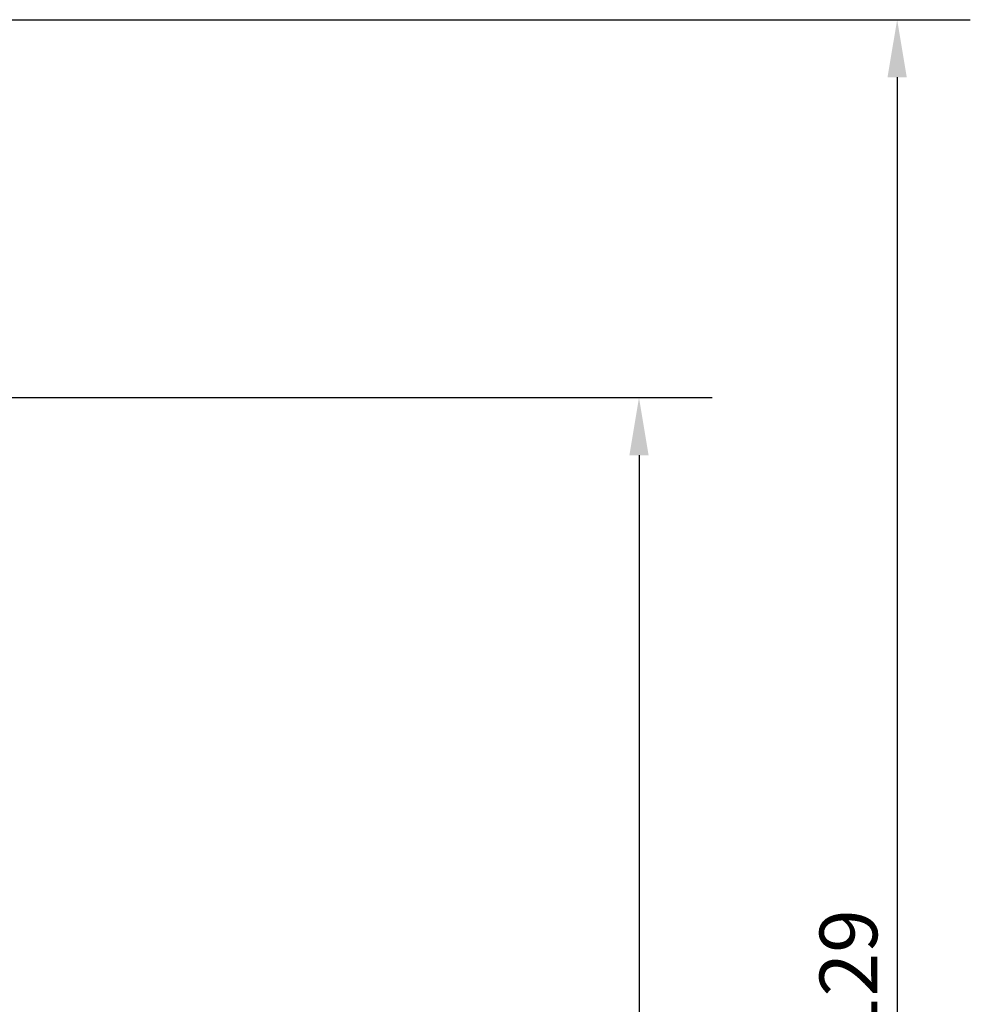
# Model space of a CAD drawing. Units: millimetres. Extents: x 0 to 10500, y 0 to 7425.
# Drawn here: x 3667 to 4698, y 3632 to 4701 of the extents above; entities that cross this region are included whole.
import ezdxf

# ---------------------------------------------------------------- set-up
doc = ezdxf.new("R2010")
doc.units = ezdxf.units.MM
doc.header["$LTSCALE"] = 25
doc.layers.add('Dimension (ISO)', color=7, linetype='Continuous', lineweight=25)
doc.styles.add('Note Text (ISO)', font='tahoma.ttf')
doc.dimstyles.new('Default (ISO)', dxfattribs={"dimscale": 25, "dimtxt": 2.5, "dimasz": 2.5, "dimexe": 3.175, "dimexo": 0, "dimgap": 0.762, "dimtad": 1, "dimrnd": 1e-08, "dimzin": 0, "dimtxsty": 'Note Text (ISO)', "dimcen": 0.09, "dimdle": 10, "dimclrd": 5, "dimclre": 5, "dimclrt": 5, "dimazin": 0, "dimtfac": 1.40208, "dimtmove": 0, "dimatfit": 3, "dimfxl": 1, "dimtolj": 1, "dimtzin": 0, "dimlwd": -1, "dimlwe": -1, "dimarcsym": 0})

# ---------------------------------------------------------------- blocks, each defined once
blk = doc.blocks.new('*D11')
at = {"layer": 'Defpoints', "color": 0, "transparency": 16777216}
for p in [(3636.6, 4290.7), (3168.8, 2571.4), (4338.8, 2571.4)]:
    blk.add_point(p, dxfattribs=at)
at = {"layer": 'Dimension (ISO)', "color": 5, "transparency": 16777216}
for p, q in [((3636.6, 4290.7), (4418.1, 4290.7)), ((4338.8, 4228.2), (4338.8, 2633.9)), ((3168.8, 2571.4), (4418.1, 2571.4))]:
    blk.add_line(p, q, dxfattribs=at)
for points in [[(4328.4, 4228.2), (4349.2, 4228.2), (4338.8, 4290.7)], [(4328.4, 2633.9), (4349.2, 2633.9), (4338.8, 2571.4)]]:
    blk.add_solid(points, dxfattribs=at)
at = {"layer": 'Dimension (ISO)', "color": 5, "transparency": 16777216, "insert": (4254.7, 3398.9), "char_height": 62.5, "attachment_point": 1, "rotation": 90, "style": 'Note Text (ISO)'}
blk.add_mtext('\\A1;1719', dxfattribs=at)
blk = doc.blocks.new('*D15')
at = {"layer": 'Defpoints', "color": 0, "transparency": 16777216}
for p in [(3455.1, 4700.7), (3168.8, 2571.4), (4618.8, 2571.4)]:
    blk.add_point(p, dxfattribs=at)
at = {"layer": 'Dimension (ISO)', "color": 5, "transparency": 16777216}
for p, q in [((3455.1, 4700.7), (4698.1, 4700.7)), ((4618.8, 4638.2), (4618.8, 2633.9)), ((3168.8, 2571.4), (4698.1, 2571.4))]:
    blk.add_line(p, q, dxfattribs=at)
for points in [[(4608.3, 4638.2), (4629.2, 4638.2), (4618.8, 4700.7)], [(4608.3, 2633.9), (4629.2, 2633.9), (4618.8, 2571.4)]]:
    blk.add_solid(points, dxfattribs=at)
at = {"layer": 'Dimension (ISO)', "color": 5, "transparency": 16777216, "insert": (4534.7, 3546.3), "char_height": 62.5, "attachment_point": 1, "rotation": 90, "style": 'Note Text (ISO)'}
blk.add_mtext('\\A1;2129', dxfattribs=at)

msp = doc.modelspace()

# ---------------------------------------------------------------- dimensions: what is measured, and where the dimension line sits
at = {"layer": 'Dimension (ISO)', "color": 5, "true_color": 0x0000ff}
for base, p1, angle, override, picture, middle in [((4618.8, 2571.4), (3455.1, 4700.7), 270, {"dimdec": 0, "dimtp": 0, "dimtm": 0, "dimtdec": 2, "dimtofl": 0, "dimatfit": 1}, '*D15', (4618.8, 3636.1)), ((4338.8, 2571.4), (3636.6, 4290.7), 90, {"dimdec": 0, "dimtp": 0, "dimtm": 0, "dimtdec": 0, "dimtofl": 0, "dimatfit": 1}, '*D11', (4338.8, 3486.2))]:
    dim = msp.add_linear_dim(base=base, p1=p1, p2=(3168.8, 2571.4), angle=angle, dimstyle='Default (ISO)', override=override, dxfattribs=at)
    dim.commit()
    dim.dimension.update_dxf_attribs({"geometry": picture, "text_midpoint": middle, "dimtype": 160})

doc.saveas('drawing.dxf')
